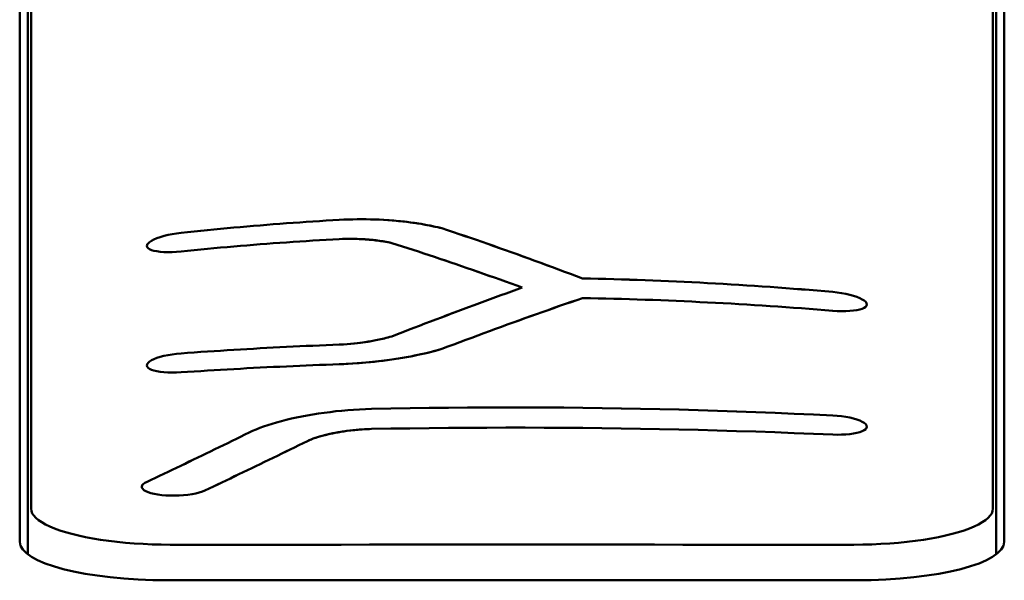
# Model space of a CAD drawing. Units: millimetres. Extents: x 0 to 4200, y 0 to 2970.
# Drawn here: x 742 to 751, y 1573 to 1578 of the extents above; entities that cross this region are included whole.
import ezdxf

# ---------------------------------------------------------------- set-up
doc = ezdxf.new("R2010")
doc.units = ezdxf.units.MM
doc.header["$LTSCALE"] = 10
doc.layers.add('Visible (ISO)', color=7, linetype='Continuous', lineweight=50)

msp = doc.modelspace()

# ---------------------------------------------------------------- linework, layer by layer
at = {"layer": 'Visible (ISO)'}
for p, q in [((741.8692, 1573.6273), (741.8692, 1584.6261)), ((750.5052, 1584.6261), (750.5052, 1573.6273)), ((741.9402, 1583.3232), (741.9402, 1573.5175)), ((750.4341, 1573.5175), (750.4341, 1583.3232)), ((749.2052, 1573.2908), (743.1692, 1573.2908))]:
    msp.add_line(p, q, dxfattribs=at)
at = {"layer": 'Visible (ISO)', "flags": 128}
for points in [[(741.969, 1573.9188), (741.969, 1574.379), (741.9691, 1574.8385), (741.9691, 1575.2976), (741.9691, 1575.7564), (741.9691, 1576.2148), (741.9691, 1576.6731), (741.9691, 1577.1313), (741.9691, 1577.5895), (741.9691, 1578.0478), (741.9691, 1578.5063)], [(750.4052, 1578.5063), (750.4052, 1578.0478), (750.4052, 1577.5895), (750.4052, 1577.1313), (750.4052, 1576.6731), (750.4052, 1576.2148), (750.4052, 1575.7564), (750.4052, 1575.2976), (750.4052, 1574.8385), (750.4053, 1574.379), (750.4053, 1573.9188)], [(743.2847, 1576.3366), (743.3423, 1576.3428), (743.4, 1576.3488), (743.4578, 1576.3547), (743.5155, 1576.3605), (743.5732, 1576.3662), (743.631, 1576.3717), (743.6887, 1576.3771), (743.7465, 1576.3824), (743.8043, 1576.3875), (743.8621, 1576.3926), (743.9199, 1576.3975), (743.9777, 1576.4023), (744.0356, 1576.407), (744.0934, 1576.4115), (744.1513, 1576.416), (744.2091, 1576.4203), (744.267, 1576.4244), (744.3249, 1576.4285), (744.3828, 1576.4324), (744.4407, 1576.4362), (744.4986, 1576.4399), (744.5565, 1576.4435), (744.6144, 1576.4469), (744.6723, 1576.4502)], [(744.6723, 1576.4502), (744.6144, 1576.4469), (744.5565, 1576.4435), (744.4986, 1576.4399), (744.4407, 1576.4362), (744.3828, 1576.4324), (744.3249, 1576.4285), (744.267, 1576.4244), (744.2091, 1576.4203), (744.1513, 1576.416), (744.0934, 1576.4115), (744.0356, 1576.407), (743.9777, 1576.4023), (743.9199, 1576.3975), (743.8621, 1576.3926), (743.8043, 1576.3875), (743.7465, 1576.3824), (743.6887, 1576.3771), (743.631, 1576.3717), (743.5732, 1576.3662), (743.5155, 1576.3605), (743.4578, 1576.3547), (743.4, 1576.3488), (743.3423, 1576.3428), (743.2847, 1576.3366)], [(744.6723, 1576.4502), (744.7308, 1576.4531), (744.7888, 1576.4549), (744.8464, 1576.4558), (744.9038, 1576.4556), (744.9602, 1576.4545), (745.0135, 1576.4525), (745.0635, 1576.45), (745.1097, 1576.447), (745.1519, 1576.4437), (745.1909, 1576.4402), (745.2282, 1576.4365), (745.2638, 1576.4325), (745.2978, 1576.4283), (745.3301, 1576.4239), (745.3609, 1576.4193), (745.3902, 1576.4146), (745.4179, 1576.4098), (745.4442, 1576.405), (745.469, 1576.4001), (745.4925, 1576.3953), (745.5145, 1576.3904), (745.5352, 1576.3857), (745.5546, 1576.381), (745.5728, 1576.3764)], [(745.5728, 1576.3764), (745.5359, 1576.3852), (745.4993, 1576.3933), (745.4628, 1576.4009), (745.4264, 1576.4078), (745.3902, 1576.4142), (745.3539, 1576.4201), (745.3177, 1576.4255), (745.2815, 1576.4303), (745.2452, 1576.4347), (745.2087, 1576.4387), (745.1722, 1576.4422), (745.1355, 1576.4452), (745.0983, 1576.448), (745.0606, 1576.4503), (745.0226, 1576.4522), (744.9842, 1576.4537), (744.9456, 1576.4548), (744.9069, 1576.4555), (744.8681, 1576.4558), (744.8292, 1576.4556), (744.7902, 1576.4549), (744.7511, 1576.4538), (744.7118, 1576.4523), (744.6723, 1576.4502)], [(743.2847, 1576.1734), (743.2456, 1576.1701), (743.2071, 1576.1681), (743.17, 1576.1676), (743.1349, 1576.1685), (743.1022, 1576.1708), (743.0728, 1576.1745), (743.0468, 1576.1796), (743.025, 1576.186), (743.0075, 1576.1935), (742.9949, 1576.2021), (742.9872, 1576.2116), (742.9847, 1576.2219), (742.9873, 1576.2329), (742.995, 1576.2442), (743.0078, 1576.2557), (743.0252, 1576.2672), (743.047, 1576.2785), (743.0729, 1576.2894), (743.1024, 1576.2997), (743.135, 1576.3093), (743.1701, 1576.3179), (743.2072, 1576.3254), (743.2456, 1576.3317), (743.2847, 1576.3366)], [(743.2847, 1576.3366), (743.2456, 1576.3317), (743.2072, 1576.3254), (743.1702, 1576.3179), (743.135, 1576.3093), (743.1025, 1576.2997), (743.073, 1576.2894), (743.047, 1576.2785), (743.0252, 1576.2672), (743.0077, 1576.2557), (742.995, 1576.2441), (742.9873, 1576.2328), (742.9847, 1576.2219), (742.9872, 1576.2116), (742.9949, 1576.2021), (743.0076, 1576.1935), (743.025, 1576.186), (743.0468, 1576.1796), (743.0727, 1576.1745), (743.1023, 1576.1708), (743.1348, 1576.1685), (743.17, 1576.1676), (743.2071, 1576.1681), (743.2456, 1576.1701), (743.2847, 1576.1734)], [(745.5728, 1576.3764), (745.6227, 1576.3598), (745.6728, 1576.343), (745.723, 1576.326), (745.7733, 1576.3089), (745.8238, 1576.2916), (745.8744, 1576.2742), (745.9251, 1576.2567), (745.9759, 1576.239), (746.0268, 1576.2212), (746.0779, 1576.2032), (746.1291, 1576.1851), (746.1804, 1576.1668), (746.2319, 1576.1484), (746.2834, 1576.1298), (746.3351, 1576.1112), (746.387, 1576.0923), (746.4389, 1576.0734), (746.4909, 1576.0543), (746.5431, 1576.035), (746.5954, 1576.0157), (746.6479, 1575.9961), (746.7004, 1575.9765), (746.7531, 1575.9567), (746.8059, 1575.9368)], [(746.8059, 1575.9368), (746.7532, 1575.9567), (746.7006, 1575.9764), (746.6481, 1575.996), (746.5958, 1576.0155), (746.5435, 1576.0349), (746.4914, 1576.0541), (746.4394, 1576.0732), (746.3875, 1576.0921), (746.3357, 1576.111), (746.284, 1576.1296), (746.2325, 1576.1482), (746.181, 1576.1666), (746.1297, 1576.1849), (746.0785, 1576.203), (746.0274, 1576.221), (745.9764, 1576.2388), (745.9256, 1576.2565), (745.8748, 1576.2741), (745.8242, 1576.2915), (745.7737, 1576.3088), (745.7233, 1576.3259), (745.673, 1576.3429), (745.6228, 1576.3598), (745.5728, 1576.3764)], [(744.6723, 1576.282), (744.6144, 1576.2788), (744.5565, 1576.2755), (744.4986, 1576.2721), (744.4407, 1576.2686), (744.3828, 1576.265), (744.3249, 1576.2612), (744.267, 1576.2573), (744.2092, 1576.2533), (744.1513, 1576.2492), (744.0935, 1576.245), (744.0356, 1576.2406), (743.9778, 1576.2362), (743.92, 1576.2316), (743.8622, 1576.2269), (743.8044, 1576.2221), (743.7466, 1576.2171), (743.6888, 1576.2121), (743.631, 1576.2069), (743.5733, 1576.2016), (743.5155, 1576.1962), (743.4578, 1576.1907), (743.4001, 1576.185), (743.3424, 1576.1793), (743.2847, 1576.1734)], [(743.2847, 1576.1734), (743.3424, 1576.1793), (743.4001, 1576.185), (743.4578, 1576.1907), (743.5155, 1576.1962), (743.5733, 1576.2016), (743.631, 1576.2069), (743.6888, 1576.2121), (743.7466, 1576.2171), (743.8044, 1576.2221), (743.8622, 1576.2269), (743.92, 1576.2316), (743.9778, 1576.2362), (744.0356, 1576.2406), (744.0935, 1576.245), (744.1513, 1576.2492), (744.2092, 1576.2533), (744.267, 1576.2573), (744.3249, 1576.2612), (744.3828, 1576.265), (744.4407, 1576.2686), (744.4986, 1576.2721), (744.5565, 1576.2755), (744.6144, 1576.2788), (744.6723, 1576.282)], [(745.1329, 1576.2472), (745.1138, 1576.2511), (745.0952, 1576.2548), (745.077, 1576.2581), (745.0594, 1576.2612), (745.0421, 1576.264), (745.0253, 1576.2665), (745.0088, 1576.2688), (744.9928, 1576.2709), (744.9771, 1576.2728), (744.9617, 1576.2744), (744.9466, 1576.2759), (744.9319, 1576.2772), (744.9174, 1576.2784), (744.9028, 1576.2795), (744.8863, 1576.2805), (744.868, 1576.2816), (744.8479, 1576.2825), (744.8263, 1576.2833), (744.8032, 1576.2839), (744.7789, 1576.2842), (744.7535, 1576.2842), (744.7272, 1576.2839), (744.7001, 1576.2832), (744.6723, 1576.282)], [(744.6723, 1576.282), (744.7069, 1576.2834), (744.7401, 1576.2841), (744.7717, 1576.2842), (744.8014, 1576.2839), (744.8289, 1576.2832), (744.854, 1576.2822), (744.8763, 1576.2811), (744.8956, 1576.2799), (744.9117, 1576.2788), (744.925, 1576.2778), (744.9384, 1576.2766), (744.9519, 1576.2754), (744.9657, 1576.274), (744.9796, 1576.2725), (744.9938, 1576.2708), (745.0082, 1576.2689), (745.0228, 1576.2669), (745.0377, 1576.2647), (745.0528, 1576.2623), (745.0682, 1576.2598), (745.084, 1576.2569), (745.1, 1576.2539), (745.1163, 1576.2507), (745.1329, 1576.2472)], [(746.2776, 1575.8566), (746.2286, 1575.8743), (746.1798, 1575.8919), (746.131, 1575.9094), (746.0824, 1575.9268), (746.0339, 1575.944), (745.9854, 1575.9611), (745.9371, 1575.9781), (745.8889, 1575.9949), (745.8409, 1576.0117), (745.7929, 1576.0283), (745.745, 1576.0447), (745.6973, 1576.0611), (745.6496, 1576.0773), (745.6021, 1576.0934), (745.5547, 1576.1094), (745.5074, 1576.1252), (745.4602, 1576.1409), (745.4131, 1576.1565), (745.3661, 1576.1719), (745.3192, 1576.1872), (745.2725, 1576.2024), (745.2259, 1576.2175), (745.1793, 1576.2324), (745.1329, 1576.2472)], [(745.1329, 1576.2472), (745.1794, 1576.2324), (745.226, 1576.2174), (745.2727, 1576.2023), (745.3195, 1576.1871), (745.3665, 1576.1718), (745.4135, 1576.1563), (745.4606, 1576.1408), (745.5078, 1576.125), (745.5552, 1576.1092), (745.6026, 1576.0932), (745.6501, 1576.0771), (745.6978, 1576.0609), (745.7455, 1576.0446), (745.7934, 1576.0281), (745.8414, 1576.0115), (745.8894, 1575.9948), (745.9376, 1575.9779), (745.9858, 1575.9609), (746.0342, 1575.9439), (746.0827, 1575.9267), (746.1313, 1575.9093), (746.1799, 1575.8919), (746.2287, 1575.8743), (746.2776, 1575.8566)], [(745.1329, 1575.4286), (745.1816, 1575.4475), (745.2302, 1575.4663), (745.2788, 1575.485), (745.3272, 1575.5036), (745.3756, 1575.5222), (745.4238, 1575.5406), (745.472, 1575.559), (745.5201, 1575.5773), (745.5681, 1575.5955), (745.616, 1575.6136), (745.6639, 1575.6316), (745.7116, 1575.6495), (745.7593, 1575.6673), (745.8068, 1575.685), (745.8543, 1575.7026), (745.9017, 1575.7201), (745.949, 1575.7376), (745.9962, 1575.7549), (746.0433, 1575.7721), (746.0904, 1575.7892), (746.1373, 1575.8062), (746.1842, 1575.8231), (746.2309, 1575.8399), (746.2776, 1575.8566)], [(746.2776, 1575.8566), (746.2309, 1575.8399), (746.184, 1575.8231), (746.1371, 1575.8062), (746.0901, 1575.7891), (746.0431, 1575.772), (745.9959, 1575.7548), (745.9487, 1575.7374), (745.9013, 1575.72), (745.8539, 1575.7025), (745.8064, 1575.6848), (745.7589, 1575.6671), (745.7112, 1575.6493), (745.6635, 1575.6314), (745.6156, 1575.6134), (745.5677, 1575.5953), (745.5198, 1575.5771), (745.4717, 1575.5589), (745.4235, 1575.5405), (745.3753, 1575.5221), (745.327, 1575.5036), (745.2786, 1575.4849), (745.2301, 1575.4663), (745.1816, 1575.4475), (745.1329, 1575.4286)], [(748.9997, 1575.8182), (749.0388, 1575.814), (749.0773, 1575.8085), (749.1144, 1575.8016), (749.1495, 1575.7937), (749.1821, 1575.7847), (749.2116, 1575.7749), (749.2375, 1575.7644), (749.2592, 1575.7535), (749.2767, 1575.7423), (749.2894, 1575.7309), (749.2971, 1575.7197), (749.2997, 1575.7087), (749.2972, 1575.6983), (749.2895, 1575.6885), (749.2769, 1575.6795), (749.2595, 1575.6716), (749.2377, 1575.6647), (749.2117, 1575.659), (749.1823, 1575.6546), (749.1496, 1575.6515), (749.1144, 1575.6498), (749.0773, 1575.6496), (749.0388, 1575.6507), (748.9997, 1575.6533)], [(748.9997, 1575.6533), (749.0389, 1575.6507), (749.0773, 1575.6496), (749.1145, 1575.6498), (749.1497, 1575.6515), (749.1822, 1575.6546), (749.2117, 1575.659), (749.2376, 1575.6647), (749.2595, 1575.6716), (749.2769, 1575.6795), (749.2895, 1575.6885), (749.2972, 1575.6983), (749.2997, 1575.7087), (749.2971, 1575.7197), (749.2894, 1575.7309), (749.2767, 1575.7422), (749.2593, 1575.7535), (749.2374, 1575.7644), (749.2115, 1575.7749), (749.182, 1575.7847), (749.1495, 1575.7937), (749.1143, 1575.8016), (749.0772, 1575.8085), (749.0388, 1575.814), (748.9997, 1575.8182)], [(746.8059, 1575.7648), (746.7558, 1575.7477), (746.7056, 1575.7304), (746.6553, 1575.713), (746.6049, 1575.6955), (746.5543, 1575.6778), (746.5037, 1575.66), (746.4529, 1575.6421), (746.4021, 1575.624), (746.3511, 1575.6059), (746.3, 1575.5876), (746.2488, 1575.5691), (746.1974, 1575.5506), (746.146, 1575.5319), (746.0944, 1575.5132), (746.0428, 1575.4943), (745.991, 1575.4752), (745.9391, 1575.4561), (745.8871, 1575.4369), (745.835, 1575.4175), (745.7828, 1575.398), (745.7305, 1575.3785), (745.678, 1575.3588), (745.6254, 1575.339), (745.5728, 1575.3191)], [(745.5728, 1575.3191), (745.6254, 1575.339), (745.6778, 1575.3587), (745.7302, 1575.3784), (745.7825, 1575.3979), (745.8347, 1575.4174), (745.8867, 1575.4367), (745.9387, 1575.456), (745.9905, 1575.4751), (746.0423, 1575.4941), (746.0939, 1575.513), (746.1455, 1575.5318), (746.1969, 1575.5504), (746.2482, 1575.569), (746.2994, 1575.5874), (746.3506, 1575.6057), (746.4016, 1575.6239), (746.4525, 1575.6419), (746.5033, 1575.6599), (746.554, 1575.6777), (746.6046, 1575.6954), (746.6551, 1575.7129), (746.7054, 1575.7303), (746.7557, 1575.7476), (746.8059, 1575.7648)], [(744.6723, 1575.3569), (744.7078, 1575.3587), (744.7419, 1575.361), (744.7743, 1575.3637), (744.8047, 1575.3667), (744.8328, 1575.3699), (744.858, 1575.373), (744.8802, 1575.3759), (744.8989, 1575.3786), (744.9138, 1575.3809), (744.9263, 1575.3828), (744.939, 1575.3849), (744.952, 1575.3872), (744.9653, 1575.3895), (744.9788, 1575.3921), (744.9927, 1575.3948), (745.0068, 1575.3977), (745.0213, 1575.4007), (745.0362, 1575.404), (745.0513, 1575.4075), (745.0669, 1575.4112), (745.0828, 1575.4152), (745.0991, 1575.4194), (745.1158, 1575.4239), (745.1329, 1575.4286)], [(745.1329, 1575.4286), (745.1164, 1575.424), (745.1001, 1575.4196), (745.0841, 1575.4155), (745.0685, 1575.4116), (745.053, 1575.4079), (745.0379, 1575.4044), (745.0229, 1575.4011), (745.0082, 1575.3979), (744.9938, 1575.395), (744.9795, 1575.3922), (744.9654, 1575.3896), (744.9515, 1575.3871), (744.9377, 1575.3847), (744.9241, 1575.3825), (744.9106, 1575.3804), (744.8949, 1575.3781), (744.8758, 1575.3754), (744.8537, 1575.3724), (744.8287, 1575.3694), (744.8013, 1575.3664), (744.7717, 1575.3635), (744.7401, 1575.3609), (744.7069, 1575.3586), (744.6723, 1575.3569)], [(743.2847, 1575.2798), (743.3424, 1575.284), (743.4002, 1575.2881), (743.458, 1575.2921), (743.5157, 1575.296), (743.5735, 1575.2998), (743.6313, 1575.3036), (743.6891, 1575.3073), (743.7469, 1575.3109), (743.8047, 1575.3144), (743.8625, 1575.3178), (743.9203, 1575.3211), (743.9781, 1575.3244), (744.036, 1575.3275), (744.0938, 1575.3306), (744.1516, 1575.3336), (744.2095, 1575.3366), (744.2673, 1575.3394), (744.3252, 1575.3421), (744.383, 1575.3448), (744.4409, 1575.3474), (744.4987, 1575.3499), (744.5566, 1575.3523), (744.6145, 1575.3546), (744.6723, 1575.3569)], [(744.6723, 1575.3569), (744.6145, 1575.3546), (744.5566, 1575.3523), (744.4987, 1575.3499), (744.4409, 1575.3474), (744.383, 1575.3448), (744.3252, 1575.3421), (744.2673, 1575.3394), (744.2095, 1575.3366), (744.1516, 1575.3336), (744.0938, 1575.3306), (744.036, 1575.3275), (743.9781, 1575.3244), (743.9203, 1575.3211), (743.8625, 1575.3178), (743.8047, 1575.3144), (743.7469, 1575.3109), (743.6891, 1575.3073), (743.6313, 1575.3036), (743.5735, 1575.2998), (743.5157, 1575.296), (743.458, 1575.2921), (743.4002, 1575.2881), (743.3424, 1575.284), (743.2847, 1575.2798)], [(745.5728, 1575.3191), (745.5549, 1575.3138), (745.5358, 1575.3083), (745.5153, 1575.3027), (745.4934, 1575.2969), (745.4701, 1575.2909), (745.4454, 1575.2848), (745.4193, 1575.2787), (745.3916, 1575.2724), (745.3624, 1575.2662), (745.3316, 1575.2599), (745.2993, 1575.2536), (745.2653, 1575.2474), (745.2297, 1575.2412), (745.1924, 1575.235), (745.1534, 1575.229), (745.1115, 1575.223), (745.0654, 1575.2168), (745.0156, 1575.2106), (744.9622, 1575.2047), (744.9056, 1575.1992), (744.8477, 1575.1943), (744.7897, 1575.1903), (744.7313, 1575.1871), (744.6723, 1575.1847)], [(744.6723, 1575.1847), (744.7115, 1575.1862), (744.7505, 1575.1881), (744.7894, 1575.1903), (744.828, 1575.1929), (744.8666, 1575.1959), (744.9051, 1575.1992), (744.9434, 1575.2028), (744.9817, 1575.2068), (745.0198, 1575.2111), (745.0576, 1575.2156), (745.0951, 1575.2205), (745.132, 1575.2257), (745.1685, 1575.2311), (745.2049, 1575.2369), (745.2412, 1575.243), (745.2775, 1575.2495), (745.3139, 1575.2565), (745.3504, 1575.2639), (745.387, 1575.2717), (745.4237, 1575.2801), (745.4606, 1575.289), (745.4977, 1575.2985), (745.5351, 1575.3085), (745.5728, 1575.3191)], [(743.2847, 1575.1142), (743.2455, 1575.1123), (743.207, 1575.1118), (743.1699, 1575.1127), (743.1347, 1575.115), (743.1021, 1575.1186), (743.0726, 1575.1236), (743.0467, 1575.1298), (743.0249, 1575.1371), (743.0075, 1575.1454), (742.9949, 1575.1546), (742.9872, 1575.1646), (742.9847, 1575.1751), (742.9873, 1575.186), (742.995, 1575.1971), (743.0077, 1575.2082), (743.0251, 1575.2192), (743.0469, 1575.2298), (743.0727, 1575.2398), (743.1022, 1575.2491), (743.1348, 1575.2576), (743.17, 1575.265), (743.2071, 1575.2713), (743.2455, 1575.2762), (743.2847, 1575.2798)], [(743.2847, 1575.2798), (743.2455, 1575.2762), (743.2071, 1575.2713), (743.17, 1575.265), (743.1348, 1575.2576), (743.1023, 1575.2492), (743.0728, 1575.2398), (743.0469, 1575.2298), (743.0251, 1575.2192), (743.0077, 1575.2082), (742.995, 1575.1971), (742.9873, 1575.186), (742.9847, 1575.1751), (742.9872, 1575.1645), (742.9949, 1575.1546), (743.0075, 1575.1454), (743.0249, 1575.1371), (743.0467, 1575.1298), (743.0726, 1575.1236), (743.1021, 1575.1186), (743.1347, 1575.115), (743.1699, 1575.1127), (743.207, 1575.1118), (743.2455, 1575.1123), (743.2847, 1575.1142)], [(744.6723, 1575.1847), (744.6145, 1575.1827), (744.5566, 1575.1805), (744.4988, 1575.1783), (744.4409, 1575.176), (744.3831, 1575.1737), (744.3252, 1575.1712), (744.2674, 1575.1687), (744.2095, 1575.1661), (744.1517, 1575.1634), (744.0939, 1575.1607), (744.036, 1575.1579), (743.9782, 1575.155), (743.9204, 1575.152), (743.8626, 1575.1489), (743.8048, 1575.1458), (743.7469, 1575.1426), (743.6891, 1575.1393), (743.6313, 1575.136), (743.5736, 1575.1325), (743.5158, 1575.129), (743.458, 1575.1254), (743.4002, 1575.1218), (743.3424, 1575.118), (743.2847, 1575.1142)], [(743.2847, 1575.1142), (743.3424, 1575.118), (743.4002, 1575.1218), (743.458, 1575.1254), (743.5158, 1575.129), (743.5736, 1575.1325), (743.6313, 1575.136), (743.6891, 1575.1393), (743.7469, 1575.1426), (743.8048, 1575.1458), (743.8626, 1575.1489), (743.9204, 1575.152), (743.9782, 1575.155), (744.036, 1575.1579), (744.0939, 1575.1607), (744.1517, 1575.1634), (744.2095, 1575.1661), (744.2674, 1575.1687), (744.3252, 1575.1712), (744.3831, 1575.1737), (744.4409, 1575.176), (744.4988, 1575.1783), (744.5566, 1575.1805), (744.6145, 1575.1827), (744.6723, 1575.1847)], [(744.9562, 1574.7924), (744.9029, 1574.7909), (744.8501, 1574.7886), (744.7978, 1574.7856), (744.7458, 1574.7818), (744.694, 1574.7772), (744.6425, 1574.7719), (744.591, 1574.7659), (744.54, 1574.7593), (744.4896, 1574.752), (744.4399, 1574.7442), (744.3913, 1574.7358), (744.3439, 1574.727), (744.2975, 1574.7176), (744.252, 1574.7077), (744.2076, 1574.6973), (744.1644, 1574.6864), (744.1227, 1574.6751), (744.0827, 1574.6635), (744.0445, 1574.6515), (744.0084, 1574.6392), (743.9741, 1574.6266), (743.9419, 1574.6135), (743.9115, 1574.6001), (743.8831, 1574.5863)], [(744.9562, 1574.7924), (745.1244, 1574.7958), (745.2927, 1574.7988), (745.461, 1574.8012), (745.6293, 1574.8031), (745.7976, 1574.8045), (745.966, 1574.8055), (746.1344, 1574.8059), (746.3028, 1574.8058), (746.4713, 1574.8052), (746.6398, 1574.8041), (746.8083, 1574.8025), (746.9768, 1574.8003), (747.1454, 1574.7977), (747.3139, 1574.7946), (747.4825, 1574.7909), (747.6511, 1574.7868), (747.8197, 1574.7822), (747.9882, 1574.777), (748.1568, 1574.7714), (748.3254, 1574.7652), (748.494, 1574.7585), (748.6625, 1574.7514), (748.8311, 1574.7437), (748.9997, 1574.7355)], [(748.9997, 1574.7355), (748.8314, 1574.7437), (748.663, 1574.7514), (748.4946, 1574.7585), (748.3262, 1574.7652), (748.1578, 1574.7713), (747.9893, 1574.777), (747.8209, 1574.7821), (747.6524, 1574.7868), (747.4839, 1574.7909), (747.3154, 1574.7946), (747.1469, 1574.7977), (746.9783, 1574.8003), (746.8098, 1574.8024), (746.6412, 1574.8041), (746.4727, 1574.8052), (746.3042, 1574.8058), (746.1357, 1574.8059), (745.9672, 1574.8055), (745.7987, 1574.8045), (745.6302, 1574.8031), (745.4617, 1574.8012), (745.2932, 1574.7988), (745.1247, 1574.7958), (744.9562, 1574.7924)], [(748.9997, 1574.7355), (749.0389, 1574.7329), (749.0774, 1574.7288), (749.1145, 1574.7234), (749.1497, 1574.7167), (749.1823, 1574.709), (749.2117, 1574.7003), (749.2376, 1574.6908), (749.2594, 1574.6807), (749.2767, 1574.6701), (749.2894, 1574.6592), (749.2971, 1574.6482), (749.2997, 1574.6372), (749.2972, 1574.6265), (749.2895, 1574.6163), (749.2769, 1574.6067), (749.2595, 1574.5978), (749.2377, 1574.5898), (749.2118, 1574.5829), (749.1824, 1574.5771), (749.1497, 1574.5726), (749.1145, 1574.5694), (749.0774, 1574.5675), (749.0389, 1574.5671), (748.9997, 1574.5681)], [(748.9997, 1574.5681), (749.0389, 1574.5671), (749.0774, 1574.5675), (749.1146, 1574.5694), (749.1498, 1574.5726), (749.1824, 1574.5771), (749.2118, 1574.5829), (749.2377, 1574.5898), (749.2595, 1574.5978), (749.2769, 1574.6067), (749.2895, 1574.6163), (749.2972, 1574.6265), (749.2997, 1574.6372), (749.2971, 1574.6481), (749.2894, 1574.6592), (749.2768, 1574.6701), (749.2594, 1574.6807), (749.2376, 1574.6908), (749.2117, 1574.7003), (749.1822, 1574.709), (749.1497, 1574.7167), (749.1145, 1574.7234), (749.0774, 1574.7288), (749.0389, 1574.7329), (748.9997, 1574.7355)], [(744.9562, 1574.6173), (744.9378, 1574.6168), (744.9167, 1574.616), (744.8932, 1574.6148), (744.8672, 1574.6131), (744.8388, 1574.6108), (744.808, 1574.6079), (744.7747, 1574.6043), (744.7384, 1574.5998), (744.6996, 1574.5942), (744.6587, 1574.5874), (744.6169, 1574.5796), (744.5796, 1574.5716), (744.5476, 1574.564), (744.5208, 1574.557), (744.4991, 1574.5508), (744.4814, 1574.5454), (744.4655, 1574.5403), (744.4513, 1574.5354), (744.4385, 1574.5307), (744.4272, 1574.5263), (744.4173, 1574.5222), (744.4086, 1574.5184), (744.4011, 1574.5149), (744.3947, 1574.5117)], [(744.3947, 1574.5117), (744.4097, 1574.5189), (744.4259, 1574.5257), (744.443, 1574.5324), (744.4612, 1574.5388), (744.4803, 1574.5451), (744.5003, 1574.5512), (744.5212, 1574.5571), (744.543, 1574.5628), (744.5655, 1574.5683), (744.5887, 1574.5736), (744.6124, 1574.5786), (744.6366, 1574.5834), (744.6613, 1574.5879), (744.6867, 1574.5922), (744.7127, 1574.5961), (744.739, 1574.5998), (744.7657, 1574.6032), (744.7925, 1574.6063), (744.8194, 1574.6091), (744.8463, 1574.6114), (744.8735, 1574.6135), (744.9008, 1574.6151), (744.9284, 1574.6164), (744.9562, 1574.6173)], [(748.9997, 1574.5681), (748.831, 1574.5752), (748.6623, 1574.5818), (748.4936, 1574.588), (748.3249, 1574.5938), (748.1562, 1574.5991), (747.9876, 1574.604), (747.819, 1574.6085), (747.6504, 1574.6125), (747.4818, 1574.616), (747.3132, 1574.6192), (747.1446, 1574.6219), (746.9761, 1574.6242), (746.8076, 1574.626), (746.6391, 1574.6274), (746.4707, 1574.6283), (746.3023, 1574.6289), (746.1339, 1574.6289), (745.9656, 1574.6286), (745.7973, 1574.6278), (745.629, 1574.6266), (745.4607, 1574.6249), (745.2925, 1574.6228), (745.1244, 1574.6203), (744.9562, 1574.6173)], [(744.9562, 1574.6173), (745.1244, 1574.6203), (745.2925, 1574.6228), (745.4607, 1574.6249), (745.629, 1574.6266), (745.7973, 1574.6278), (745.9656, 1574.6286), (746.1339, 1574.6289), (746.3023, 1574.6289), (746.4707, 1574.6283), (746.6391, 1574.6274), (746.8076, 1574.626), (746.9761, 1574.6242), (747.1446, 1574.6219), (747.3132, 1574.6192), (747.4818, 1574.616), (747.6504, 1574.6125), (747.819, 1574.6085), (747.9876, 1574.604), (748.1562, 1574.5991), (748.3249, 1574.5938), (748.4936, 1574.588), (748.6623, 1574.5818), (748.831, 1574.5752), (748.9997, 1574.5681)], [(742.986, 1574.1546), (743.0228, 1574.1719), (743.0596, 1574.1893), (743.0965, 1574.2067), (743.1335, 1574.2242), (743.1704, 1574.2418), (743.2075, 1574.2594), (743.2446, 1574.2771), (743.2817, 1574.2949), (743.3189, 1574.3127), (743.3561, 1574.3305), (743.3934, 1574.3485), (743.4308, 1574.3664), (743.4682, 1574.3845), (743.5056, 1574.4026), (743.5432, 1574.4207), (743.5807, 1574.4389), (743.6183, 1574.4572), (743.656, 1574.4755), (743.6937, 1574.4938), (743.7315, 1574.5122), (743.7693, 1574.5307), (743.8072, 1574.5492), (743.8451, 1574.5677), (743.8831, 1574.5863)], [(743.8831, 1574.5863), (743.8451, 1574.5677), (743.8072, 1574.5492), (743.7694, 1574.5307), (743.7316, 1574.5123), (743.6939, 1574.4939), (743.6562, 1574.4756), (743.6185, 1574.4573), (743.5809, 1574.439), (743.5434, 1574.4208), (743.5059, 1574.4027), (743.4684, 1574.3846), (743.431, 1574.3666), (743.3937, 1574.3486), (743.3564, 1574.3307), (743.3191, 1574.3128), (743.2819, 1574.295), (743.2448, 1574.2772), (743.2077, 1574.2595), (743.1706, 1574.2419), (743.1336, 1574.2243), (743.0966, 1574.2068), (743.0597, 1574.1893), (743.0229, 1574.172), (742.986, 1574.1546)], [(744.3947, 1574.5117), (744.3566, 1574.4932), (744.3186, 1574.4747), (744.2807, 1574.4563), (744.2428, 1574.4379), (744.2049, 1574.4195), (744.1671, 1574.4011), (744.1294, 1574.3828), (744.0917, 1574.3646), (744.054, 1574.3463), (744.0164, 1574.3281), (743.9788, 1574.31), (743.9413, 1574.2919), (743.9038, 1574.2738), (743.8663, 1574.2558), (743.8289, 1574.2379), (743.7916, 1574.2199), (743.7543, 1574.2021), (743.717, 1574.1843), (743.6798, 1574.1665), (743.6426, 1574.1488), (743.6055, 1574.1311), (743.5684, 1574.1135), (743.5314, 1574.096), (743.4944, 1574.0785)], [(743.4944, 1574.0785), (743.5314, 1574.096), (743.5685, 1574.1136), (743.6056, 1574.1312), (743.6427, 1574.1489), (743.6799, 1574.1666), (743.7172, 1574.1843), (743.7544, 1574.2022), (743.7918, 1574.22), (743.8291, 1574.238), (743.8665, 1574.2559), (743.904, 1574.2739), (743.9415, 1574.292), (743.979, 1574.3101), (744.0166, 1574.3282), (744.0542, 1574.3464), (744.0919, 1574.3646), (744.1296, 1574.3829), (744.1673, 1574.4012), (744.2051, 1574.4195), (744.2429, 1574.4379), (744.2808, 1574.4563), (744.3187, 1574.4748), (744.3567, 1574.4932), (744.3947, 1574.5117)], [(743.4944, 1574.0785), (743.4714, 1574.069), (743.4445, 1574.0604), (743.414, 1574.0528), (743.3806, 1574.0463), (743.3448, 1574.041), (743.3073, 1574.0371), (743.2685, 1574.0345), (743.2294, 1574.0334), (743.1904, 1574.0336), (743.1522, 1574.0353), (743.1155, 1574.0383), (743.081, 1574.0427), (743.0492, 1574.0483), (743.0207, 1574.0551), (742.9959, 1574.0629), (742.9752, 1574.0716), (742.9592, 1574.081), (742.9479, 1574.0911), (742.9416, 1574.1016), (742.9404, 1574.1124), (742.9444, 1574.1233), (742.9534, 1574.134), (742.9674, 1574.1446), (742.986, 1574.1546)], [(742.986, 1574.1546), (742.9674, 1574.1446), (742.9534, 1574.134), (742.9444, 1574.1232), (742.9404, 1574.1124), (742.9416, 1574.1016), (742.9479, 1574.0911), (742.9592, 1574.081), (742.9753, 1574.0716), (742.9959, 1574.0629), (743.0207, 1574.0551), (743.0492, 1574.0483), (743.081, 1574.0427), (743.1156, 1574.0383), (743.1522, 1574.0353), (743.1904, 1574.0336), (743.2294, 1574.0334), (743.2685, 1574.0345), (743.3073, 1574.0371), (743.3448, 1574.041), (743.3806, 1574.0463), (743.414, 1574.0528), (743.4445, 1574.0604), (743.4714, 1574.069), (743.4944, 1574.0785)], [(741.969, 1573.9188), (741.9717, 1573.8981), (741.9795, 1573.8776), (741.9926, 1573.8574), (742.0108, 1573.8375), (742.034, 1573.818), (742.0622, 1573.7989), (742.0952, 1573.7804), (742.1329, 1573.7624), (742.175, 1573.7451), (742.2215, 1573.7285), (742.2721, 1573.7126), (742.3267, 1573.6975), (742.3851, 1573.6833), (742.4468, 1573.6701), (742.5116, 1573.6579), (742.5793, 1573.6467), (742.6498, 1573.6367), (742.7227, 1573.6279), (742.7975, 1573.6203), (742.8739, 1573.614), (742.9518, 1573.6091), (743.0307, 1573.6055), (743.1103, 1573.6034), (743.1902, 1573.6027)], [(749.1841, 1573.6027), (749.264, 1573.6034), (749.3436, 1573.6055), (749.4225, 1573.6091), (749.5004, 1573.614), (749.5769, 1573.6203), (749.6516, 1573.6279), (749.7245, 1573.6367), (749.795, 1573.6467), (749.8627, 1573.6579), (749.9275, 1573.6701), (749.9892, 1573.6833), (750.0476, 1573.6975), (750.1022, 1573.7126), (750.1528, 1573.7285), (750.1993, 1573.7451), (750.2414, 1573.7624), (750.2791, 1573.7804), (750.3121, 1573.7989), (750.3403, 1573.818), (750.3635, 1573.8375), (750.3817, 1573.8574), (750.3948, 1573.8776), (750.4027, 1573.8981), (750.4053, 1573.9188)], [(749.1841, 1573.6027), (748.9342, 1573.6028), (748.6843, 1573.6029), (748.4346, 1573.6029), (748.1849, 1573.603), (747.9352, 1573.6031), (747.6856, 1573.6031), (747.4359, 1573.6032), (747.1863, 1573.6032), (746.9366, 1573.6033), (746.6868, 1573.6033), (746.437, 1573.6033), (746.1872, 1573.6033), (745.9373, 1573.6033), (745.6875, 1573.6033), (745.4377, 1573.6033), (745.1881, 1573.6032), (744.9384, 1573.6032), (744.6887, 1573.6031), (744.4391, 1573.6031), (744.1894, 1573.603), (743.9397, 1573.6029), (743.69, 1573.6029), (743.4401, 1573.6028), (743.1902, 1573.6027)]]:
    msp.add_lwpolyline(points, dxfattribs=at)
at = {"layer": 'Visible (ISO)'}
for centre, major_axis, ratio, start_param, end_param in [((747.8771, 1534.7694), (-7.0523, 40.7132), 0.870528, 6.055698, 6.116416), ((747.8773, 1535.1607), (7.2614, -40.2848), 0.874369, 2.907076, 2.968085), ((748.1083, 1527.6496), (6.2789, -47.8364), 0.832085, 2.963012, 3.017463), ((748.1061, 1528.1522), (-6.4203, 47.3146), 0.836265, 6.100032, 6.154769), ((743.1692, 1573.6273), (-1.3, 0), 0.258819, 0, 1.570796), ((749.2052, 1573.6273), (1.3, 0), 0.258819, 4.712389, 6.283185)]:
    msp.add_ellipse(centre, major_axis=major_axis, ratio=ratio, start_param=start_param, end_param=end_param, dxfattribs=at)

doc.saveas('drawing.dxf')
